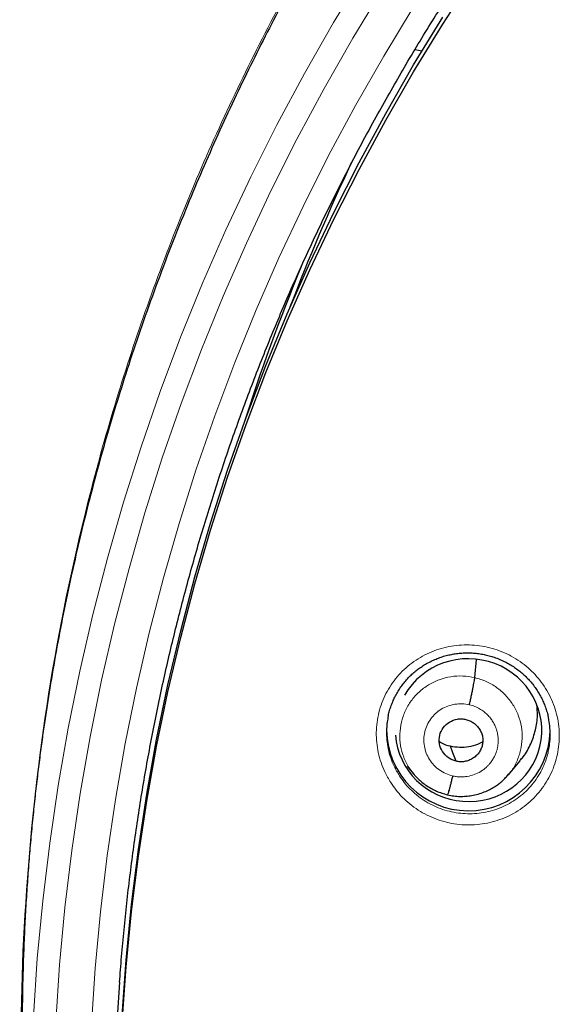
# Model space of a CAD drawing. Units: millimetres. Extents: x 8 to 1177, y 12 to 1150.
# Drawn here: x 434 to 446, y 1072 to 1093 of the extents above; entities that cross this region are included whole.
import ezdxf

# ---------------------------------------------------------------- set-up
doc = ezdxf.new("R2010")
doc.units = ezdxf.units.MM

msp = doc.modelspace()

# ---------------------------------------------------------------- linework, layer by layer
at = {"color": 7, "linetype": 'Continuous', "lineweight": 30}
for p, q in [((442.536, 1092.054), (442.684, 1092.027)), ((443.778, 1079.004), (443.812, 1079.383)), ((442.37, 1077.166), (442.505, 1077.003)), ((444.475, 1076.984), (444.72, 1077.278))]:
    msp.add_line(p, q, dxfattribs=at)
at = {"color": 252, "linetype": 'Continuous', "lineweight": 0, "flags": 128}
for points in [[(434.612, 1071.961), (434.693, 1073.166), (434.805, 1074.369), (434.95, 1075.568), (435.126, 1076.763), (435.335, 1077.953), (435.574, 1079.138), (435.846, 1080.315), (436.149, 1081.486), (436.483, 1082.648), (436.848, 1083.801), (437.243, 1084.945), (437.669, 1086.078), (438.125, 1087.199), (438.61, 1088.309), (439.125, 1089.406), (439.669, 1090.489), (440.242, 1091.557), (440.843, 1092.611), (441.472, 1093.649)], [(441.868, 1093.317), (441.245, 1092.289), (440.65, 1091.246), (440.083, 1090.188), (439.544, 1089.116), (439.034, 1088.03), (438.553, 1086.931), (438.102, 1085.821), (437.681, 1084.699), (437.289, 1083.567), (436.928, 1082.425), (436.597, 1081.274), (436.297, 1080.116), (436.029, 1078.949), (435.791, 1077.777), (435.585, 1076.598), (435.41, 1075.415), (435.267, 1074.228), (435.155, 1073.037), (435.076, 1071.844)], [(435.816, 1071.796), (435.894, 1072.97), (436.004, 1074.142), (436.145, 1075.31), (436.317, 1076.475), (436.52, 1077.634), (436.753, 1078.788), (437.018, 1079.936), (437.313, 1081.076), (437.638, 1082.209), (437.994, 1083.332), (438.379, 1084.446), (438.794, 1085.55), (439.238, 1086.643), (439.711, 1087.724), (440.213, 1088.793), (440.743, 1089.848), (441.301, 1090.889), (441.887, 1091.916), (442.5, 1092.927)]]:
    msp.add_lwpolyline(points, dxfattribs=at)
at = {"color": 7, "linetype": 'Continuous', "lineweight": 30, "flags": 128}
for points in [[(436.453, 1071.841), (436.535, 1072.994), (436.648, 1074.145), (436.791, 1075.293), (436.965, 1076.437), (437.17, 1077.576), (437.405, 1078.709), (437.67, 1079.836), (437.965, 1080.955), (438.289, 1082.067), (438.644, 1083.17), (439.027, 1084.263), (439.44, 1085.346), (439.881, 1086.419), (440.351, 1087.479), (440.849, 1088.527), (441.374, 1089.562), (441.927, 1090.583), (442.507, 1091.59), (443.114, 1092.581), (443.747, 1093.556)], [(436.453, 1071.984), (436.535, 1073.137), (436.648, 1074.288), (436.791, 1075.436), (436.965, 1076.58), (437.17, 1077.719), (437.405, 1078.852), (437.67, 1079.979), (437.965, 1081.098), (438.289, 1082.21), (438.644, 1083.313), (439.027, 1084.406), (439.44, 1085.489), (439.881, 1086.562), (440.351, 1087.622), (440.849, 1088.67), (441.374, 1089.705), (441.927, 1090.726), (442.507, 1091.733), (443.114, 1092.724)], [(443.389, 1077.267), (443.324, 1077.441), (443.272, 1077.578)]]:
    msp.add_lwpolyline(points, dxfattribs=at)
at = {"color": 7, "linetype": 'Continuous', "lineweight": 30}
for centre, radius, start, end in [((480.265, 1071.312), 43.162, 154.7911, 159.1139), ((480.181, 1071.056), 43.272, 157.6003, 162.2578), ((443.644, 1077.938), 1.7, 180.8434, 358.4579), ((479.894, 1069.539), 43.606, 175.8742, 184.7389)]:
    msp.add_arc(centre, radius, start, end, dxfattribs=at)
for start_param, end_param in [(6.121767, 8.979789), (3.278063, 6.121767)]:
    msp.add_ellipse((443.647, 1077.913), major_axis=(1.518, -0.1), ratio=0.974704, start_param=start_param, end_param=end_param, dxfattribs=at)
for points, knots in [([(481.538, 1117.857), (481.455, 1117.857), (481.023, 1117.861), (480.246, 1117.843), (479.214, 1117.804), (478.199, 1117.742), (477.201, 1117.659), (476.239, 1117.559), (475.312, 1117.444), (474.42, 1117.316), (473.545, 1117.174), (472.687, 1117.019), (471.813, 1116.845), (470.927, 1116.651), (470.029, 1116.437), (469.153, 1116.211), (468.298, 1115.974), (467.465, 1115.727), (466.654, 1115.471), (465.865, 1115.206), (465.062, 1114.923), (464.249, 1114.619), (463.428, 1114.295), (462.634, 1113.965), (461.867, 1113.631), (461.132, 1113.295), (460.427, 1112.959), (459.753, 1112.624), (459.103, 1112.288), (458.474, 1111.951), (457.865, 1111.613), (457.277, 1111.276), (456.714, 1110.941), (456.175, 1110.61), (455.659, 1110.284), (455.166, 1109.963), (454.678, 1109.637), (454.195, 1109.305), (453.714, 1108.965), (453.248, 1108.627), (452.794, 1108.288), (452.306, 1107.915), (451.788, 1107.508), (451.244, 1107.066), (450.705, 1106.615), (450.174, 1106.156), (449.65, 1105.69), (449.145, 1105.227), (448.66, 1104.769), (448.157, 1104.279), (447.639, 1103.76), (447.11, 1103.211), (446.607, 1102.674), (446.16, 1102.18), (445.756, 1101.722), (445.382, 1101.287), (445.001, 1100.831), (444.601, 1100.34), (444.182, 1099.811), (443.747, 1099.244), (443.305, 1098.649), (442.859, 1098.026), (442.408, 1097.374), (441.963, 1096.707), (441.526, 1096.026), (441.096, 1095.33), (440.666, 1094.607), (440.239, 1093.857), (439.838, 1093.123), (439.465, 1092.41), (439.118, 1091.719), (438.776, 1091.009), (438.441, 1090.284), (438.118, 1089.552), (437.794, 1088.782), (437.472, 1087.979), (437.156, 1087.144), (436.863, 1086.321), (436.594, 1085.521), (436.348, 1084.744), (436.124, 1083.991), (435.918, 1083.252), (435.728, 1082.528), (435.555, 1081.818), (435.389, 1081.085), (435.23, 1080.329), (435.083, 1079.554), (434.953, 1078.801), (434.859, 1078.191), (434.79, 1077.709), (434.741, 1077.34), (434.692, 1076.947), (434.644, 1076.532), (434.598, 1076.092), (434.555, 1075.639), (434.516, 1075.173), (434.481, 1074.695), (434.449, 1074.195), (434.423, 1073.675), (434.401, 1073.135), (434.386, 1072.573), (434.377, 1071.991), (434.377, 1071.389), (434.384, 1070.767), (434.4, 1070.128), (434.426, 1069.473), (434.463, 1068.804), (434.51, 1068.115), (434.55, 1067.651), (434.571, 1067.415)], [0, 0, 0, 0, 0.003185, 0.016581, 0.029779, 0.042778, 0.055578, 0.068177, 0.079873, 0.091389, 0.102726, 0.113882, 0.124857, 0.13689, 0.148697, 0.160276, 0.171626, 0.182747, 0.193639, 0.204301, 0.214732, 0.226347, 0.237663, 0.248681, 0.259402, 0.269828, 0.279781, 0.28945, 0.298836, 0.307941, 0.316943, 0.325654, 0.334076, 0.34221, 0.350058, 0.357623, 0.364904, 0.372708, 0.380243, 0.387659, 0.39496, 0.402146, 0.411383, 0.420425, 0.429273, 0.438539, 0.447584, 0.456408, 0.465013, 0.473399, 0.483573, 0.493405, 0.502896, 0.512045, 0.519166, 0.52656, 0.534235, 0.542193, 0.551104, 0.560347, 0.569923, 0.579833, 0.590077, 0.600658, 0.610943, 0.621528, 0.632415, 0.643604, 0.655096, 0.664903, 0.67492, 0.685147, 0.695582, 0.706013, 0.716263, 0.72811, 0.739703, 0.751041, 0.762123, 0.772565, 0.782768, 0.79273, 0.802452, 0.811933, 0.821173, 0.831753, 0.841997, 0.851906, 0.86148, 0.866023, 0.870854, 0.875986, 0.881416, 0.887146, 0.893175, 0.899134, 0.905359, 0.911849, 0.918605, 0.925626, 0.932913, 0.940463, 0.948278, 0.956357, 0.964699, 0.973147, 0.981847, 0.990798, 1, 1, 1, 1]), ([(436.402, 1072.675), (436.408, 1072.761), (436.427, 1073.033), (436.467, 1073.49), (436.52, 1074.044), (436.582, 1074.599), (436.65, 1075.152), (436.725, 1075.705), (436.808, 1076.256), (436.897, 1076.807), (436.993, 1077.356), (437.097, 1077.904), (437.207, 1078.451), (437.325, 1078.997), (437.449, 1079.54), (437.581, 1080.083), (437.719, 1080.623), (437.864, 1081.162), (438.016, 1081.7), (438.175, 1082.235), (438.341, 1082.768), (438.514, 1083.299), (438.693, 1083.828), (438.879, 1084.355), (439.072, 1084.879), (439.272, 1085.401), (439.478, 1085.92), (439.691, 1086.437), (439.91, 1086.951), (440.136, 1087.463), (440.369, 1087.971), (440.608, 1088.477), (440.853, 1088.98), (441.105, 1089.48), (441.363, 1089.976), (441.628, 1090.469), (441.899, 1090.959), (442.176, 1091.446), (442.459, 1091.929), (442.748, 1092.409), (443.044, 1092.885), (443.345, 1093.357), (443.653, 1093.826), (443.967, 1094.291), (444.286, 1094.752), (444.612, 1095.208), (444.943, 1095.661), (445.28, 1096.11), (445.623, 1096.555), (445.971, 1096.995), (446.325, 1097.431), (446.684, 1097.863), (447.049, 1098.29), (447.42, 1098.712), (447.796, 1099.13), (448.177, 1099.544), (448.563, 1099.952), (448.955, 1100.356), (449.351, 1100.755), (449.753, 1101.149), (450.16, 1101.538), (450.572, 1101.922), (450.988, 1102.301), (451.41, 1102.675), (451.836, 1103.043), (452.267, 1103.407), (452.702, 1103.764), (453.142, 1104.117), (453.586, 1104.464), (454.035, 1104.806), (454.489, 1105.142), (454.946, 1105.472), (455.408, 1105.797), (455.873, 1106.116), (456.343, 1106.429), (456.817, 1106.737), (457.295, 1107.038), (457.776, 1107.334), (458.261, 1107.624), (458.75, 1107.907), (459.243, 1108.185), (459.739, 1108.457), (460.238, 1108.722), (460.741, 1108.981), (461.247, 1109.234), (461.756, 1109.481), (462.269, 1109.722), (462.784, 1109.956), (463.302, 1110.184), (463.824, 1110.405), (464.348, 1110.62), (464.875, 1110.829), (465.404, 1111.031), (465.936, 1111.226), (466.47, 1111.415), (467.007, 1111.597), (467.546, 1111.773), (468.087, 1111.942), (468.63, 1112.104), (469.176, 1112.26), (469.723, 1112.409), (470.272, 1112.551), (470.823, 1112.687), (471.376, 1112.815), (471.93, 1112.937), (472.486, 1113.052), (473.043, 1113.16), (473.602, 1113.261), (474.162, 1113.355), (474.722, 1113.443), (475.284, 1113.523), (475.847, 1113.597), (476.411, 1113.664), (476.976, 1113.723), (477.542, 1113.776), (478.108, 1113.822), (478.674, 1113.86), (479.241, 1113.892), (479.809, 1113.917), (480.376, 1113.935), (480.953, 1113.946), (481.34, 1113.948), (481.538, 1113.948)], [0, 0, 0, 0, 0.003898, 0.012267, 0.020636, 0.029005, 0.037373, 0.045742, 0.054111, 0.062479, 0.070848, 0.079217, 0.087585, 0.095954, 0.104323, 0.112691, 0.12106, 0.129428, 0.137797, 0.146166, 0.154534, 0.162903, 0.171271, 0.17964, 0.188008, 0.196376, 0.204745, 0.213113, 0.221482, 0.22985, 0.238218, 0.246587, 0.254955, 0.263323, 0.271691, 0.280059, 0.288428, 0.296796, 0.305164, 0.313532, 0.3219, 0.330268, 0.338636, 0.347004, 0.355372, 0.363739, 0.372107, 0.380475, 0.388843, 0.397211, 0.405578, 0.413946, 0.422314, 0.430681, 0.439049, 0.447416, 0.455784, 0.464151, 0.472519, 0.480886, 0.489254, 0.497621, 0.505988, 0.514356, 0.522723, 0.53109, 0.539457, 0.547825, 0.556192, 0.564559, 0.572926, 0.581293, 0.58966, 0.598027, 0.606394, 0.614761, 0.623128, 0.631495, 0.639861, 0.648228, 0.656595, 0.664962, 0.673328, 0.681695, 0.690062, 0.698429, 0.706795, 0.715162, 0.723528, 0.731895, 0.740261, 0.748628, 0.756995, 0.765361, 0.773727, 0.782094, 0.79046, 0.798827, 0.807193, 0.81556, 0.823926, 0.832292, 0.840659, 0.849025, 0.857391, 0.865757, 0.874124, 0.88249, 0.890856, 0.899223, 0.907589, 0.915955, 0.924321, 0.932687, 0.941054, 0.94942, 0.957786, 0.966152, 0.974518, 0.982885, 0.991251, 1, 1, 1, 1]), ([(441.98, 1078.202), (441.983, 1078.216), (441.992, 1078.265), (442.016, 1078.348), (442.051, 1078.451), (442.094, 1078.552), (442.143, 1078.65), (442.198, 1078.744), (442.259, 1078.835), (442.325, 1078.92), (442.396, 1079.001), (442.472, 1079.075), (442.553, 1079.145), (442.638, 1079.209), (442.729, 1079.269), (442.823, 1079.322), (442.922, 1079.37), (443.024, 1079.412), (443.129, 1079.448), (443.236, 1079.476), (443.345, 1079.498), (443.454, 1079.512), (443.563, 1079.52), (443.672, 1079.52), (443.781, 1079.514), (443.889, 1079.5), (443.996, 1079.48), (444.103, 1079.453), (444.208, 1079.419), (444.311, 1079.378), (444.411, 1079.331), (444.509, 1079.278), (444.602, 1079.218), (444.691, 1079.154), (444.776, 1079.084), (444.855, 1079.009), (444.929, 1078.929), (444.997, 1078.845), (445.061, 1078.757), (445.118, 1078.665), (445.17, 1078.568), (445.215, 1078.469), (445.254, 1078.366), (445.286, 1078.265), (445.301, 1078.197), (445.309, 1078.165)], [0, 0, 0, 0, 0.009113, 0.032811, 0.056689, 0.080682, 0.10472, 0.128712, 0.152581, 0.176264, 0.19971, 0.222895, 0.24598, 0.26927, 0.292762, 0.316428, 0.340227, 0.364115, 0.388042, 0.411948, 0.435782, 0.459504, 0.483085, 0.506509, 0.529751, 0.553065, 0.576518, 0.600097, 0.62378, 0.647539, 0.671341, 0.695148, 0.718915, 0.742614, 0.766218, 0.78971, 0.813048, 0.836332, 0.85977, 0.883347, 0.907038, 0.930811, 0.954633, 0.97846, 1, 1, 1, 1]), ([(443.665, 1078.44), (443.672, 1078.469), (443.686, 1078.528), (443.705, 1078.617), (443.724, 1078.703), (443.74, 1078.783), (443.754, 1078.856), (443.766, 1078.919), (443.774, 1078.971), (443.777, 1078.993), (443.778, 1079.004)], [0, 0, 0, 0, 0.125612, 0.250397, 0.375215, 0.500218, 0.625206, 0.749965, 0.874625, 1, 1, 1, 1]), ([(444.715, 1077.282), (444.739, 1077.308), (444.833, 1077.409), (444.946, 1077.625), (445.046, 1077.914), (445.089, 1078.192), (445.072, 1078.368), (445.065, 1078.442)], [0, 0, 0, 0, 0.0848933, 0.3305019, 0.5764391, 0.8223758, 1, 1, 1, 1]), ([(441.981, 1078.204), (441.973, 1078.164), (441.951, 1078.063), (441.942, 1077.897), (441.947, 1077.711), (441.969, 1077.591), (441.98, 1077.532)], [0, 0, 0, 0, 0.180257, 0.458865, 0.736585, 1, 1, 1, 1]), ([(443.389, 1077.267), (443.361, 1077.275), (443.304, 1077.292), (443.202, 1077.354), (443.099, 1077.463), (443.032, 1077.63), (443.039, 1077.808), (443.112, 1077.97), (443.246, 1078.089), (443.387, 1078.141), (443.506, 1078.152), (443.564, 1078.141), (443.594, 1078.136)], [0, 0, 0, 0, 0.062837, 0.125545, 0.250843, 0.37553, 0.499999, 0.624469, 0.749157, 0.874455, 0.937163, 1, 1, 1, 1]), ([(443.594, 1078.136), (443.622, 1078.128), (443.679, 1078.111), (443.756, 1078.064), (443.822, 1078.005), (443.877, 1077.935), (443.917, 1077.856), (443.942, 1077.772), (443.947, 1077.684), (443.936, 1077.597), (443.907, 1077.514), (443.863, 1077.439), (443.804, 1077.374), (443.733, 1077.321), (443.652, 1077.282), (443.567, 1077.259), (443.477, 1077.251), (443.419, 1077.262), (443.389, 1077.267)], [0, 0, 0, 0, 0.0626178, 0.1251068, 0.1877738, 0.2505102, 0.3130714, 0.375354, 0.4376075, 0.4999993, 0.5623913, 0.6246454, 0.6869284, 0.7494898, 0.8122261, 0.874893, 0.937382, 1, 1, 1, 1]), ([(445.308, 1077.495), (445.317, 1077.539), (445.338, 1077.645), (445.347, 1077.815), (445.34, 1077.996), (445.318, 1078.112), (445.308, 1078.166)], [0, 0, 0, 0, 0.20059, 0.478085, 0.755909, 1, 1, 1, 1]), ([(443.272, 1077.578), (443.21, 1077.594), (443.13, 1077.615), (443.061, 1077.658), (443.046, 1077.667)], [0, 0, 0, 0, 0.781692, 1, 1, 1, 1]), ([(443.942, 1077.669), (443.907, 1077.651), (443.815, 1077.603), (443.652, 1077.562), (443.461, 1077.544), (443.335, 1077.567), (443.272, 1077.578)], [0, 0, 0, 0, 0.173744, 0.449496, 0.724465, 1, 1, 1, 1]), ([(442.498, 1077.012), (442.501, 1077.008), (442.509, 1076.999), (442.528, 1076.977), (442.562, 1076.941), (442.612, 1076.891), (442.684, 1076.827), (442.778, 1076.757), (442.881, 1076.695), (442.988, 1076.643), (443.094, 1076.602), (443.171, 1076.582), (443.211, 1076.572)], [0, 0, 0, 0, 0.0191873, 0.0568556, 0.1069503, 0.1943797, 0.3060622, 0.4422528, 0.6030533, 0.7240515, 0.856245, 1, 1, 1, 1]), ([(443.21, 1076.572), (443.255, 1076.562), (443.341, 1076.544), (443.469, 1076.535), (443.592, 1076.538), (443.718, 1076.553), (443.847, 1076.582), (443.973, 1076.625), (444.085, 1076.676), (444.182, 1076.732), (444.265, 1076.789), (444.343, 1076.853), (444.414, 1076.921), (444.458, 1076.973), (444.478, 1076.996)], [0, 0, 0, 0, 0.096, 0.1872, 0.273844, 0.356037, 0.458734, 0.553585, 0.640584, 0.71975, 0.791129, 0.854786, 0.935905, 1, 1, 1, 1]), ([(443.318, 1076.963), (443.311, 1076.935), (443.297, 1076.877), (443.278, 1076.798), (443.259, 1076.727), (443.242, 1076.666), (443.228, 1076.618), (443.217, 1076.586), (443.213, 1076.577), (443.211, 1076.573)], [0, 0, 0, 0, 0.145037, 0.290755, 0.436976, 0.58327, 0.729445, 0.875667, 1, 1, 1, 1])]:
    msp.add_open_spline(points, degree=3, knots=knots, dxfattribs=at)
at = {"color": 252, "linetype": 'Continuous', "lineweight": 0}
for points, knots in [([(481.538, 1117.841), (480.146, 1117.806), (477.363, 1117.736), (473.22, 1117.172), (469.142, 1116.277), (465.162, 1115.025), (461.309, 1113.434), (457.615, 1111.514), (454.109, 1109.282), (450.817, 1106.754), (447.766, 1103.95), (444.979, 1100.893), (442.478, 1097.605), (440.283, 1094.114), (438.411, 1090.446), (436.877, 1086.629), (435.693, 1082.695), (434.865, 1078.673), (434.416, 1074.596), (434.298, 1070.947), (434.487, 1068.677), (434.563, 1067.769)], [0, 0, 0, 0, 0.053571, 0.107142, 0.160714, 0.214285, 0.267856, 0.321427, 0.374998, 0.42857, 0.482141, 0.535712, 0.589283, 0.642854, 0.696425, 0.749997, 0.803568, 0.857139, 0.91071, 0.964281, 1, 1, 1, 1]), ([(442.032, 1076.824), (442.01, 1076.86), (441.965, 1076.932), (441.895, 1077.07), (441.826, 1077.241), (441.77, 1077.445), (441.737, 1077.654), (441.728, 1077.864), (441.744, 1078.074), (441.783, 1078.281), (441.845, 1078.481), (441.93, 1078.673), (442.036, 1078.854), (442.163, 1079.022), (442.308, 1079.175), (442.469, 1079.311), (442.645, 1079.428), (442.834, 1079.525), (443.033, 1079.6), (443.239, 1079.653), (443.451, 1079.682), (443.665, 1079.688), (443.878, 1079.67), (444.089, 1079.629), (444.294, 1079.565), (444.49, 1079.478), (444.676, 1079.371), (444.845, 1079.246), (444.996, 1079.107), (445.132, 1078.953), (445.252, 1078.783), (445.354, 1078.596), (445.435, 1078.401), (445.492, 1078.197), (445.527, 1077.989), (445.537, 1077.778), (445.523, 1077.568), (445.486, 1077.362), (445.425, 1077.16), (445.341, 1076.968), (445.236, 1076.786), (445.111, 1076.617), (444.967, 1076.463), (444.807, 1076.326), (444.632, 1076.207), (444.444, 1076.11), (444.245, 1076.033), (444.039, 1075.979), (443.828, 1075.948), (443.614, 1075.94), (443.401, 1075.956), (443.19, 1075.996), (442.984, 1076.059), (442.787, 1076.144), (442.601, 1076.251), (442.427, 1076.377), (442.274, 1076.516), (442.141, 1076.665), (442.068, 1076.771), (442.032, 1076.824)], [0, 0, 0, 0, 0.010723, 0.021445, 0.03933, 0.057271, 0.075155, 0.093009, 0.110919, 0.128773, 0.146607, 0.164498, 0.182332, 0.200167, 0.218058, 0.235892, 0.253746, 0.271656, 0.28951, 0.307394, 0.325335, 0.343219, 0.361132, 0.379101, 0.397013, 0.414939, 0.432922, 0.450847, 0.467715, 0.484582, 0.502447, 0.520369, 0.538234, 0.5561, 0.574023, 0.59189, 0.609735, 0.627638, 0.645484, 0.663316, 0.681205, 0.699037, 0.716875, 0.734771, 0.752609, 0.770472, 0.788391, 0.806254, 0.824148, 0.842099, 0.859992, 0.877911, 0.895886, 0.913805, 0.93173, 0.949713, 0.967639, 0.983819, 1, 1, 1, 1]), ([(442.503, 1077.014), (442.471, 1077.052), (442.387, 1077.154), (442.295, 1077.349), (442.228, 1077.587), (442.213, 1077.834), (442.247, 1078.078), (442.326, 1078.312), (442.449, 1078.526), (442.614, 1078.711), (442.813, 1078.86), (443.038, 1078.968), (443.28, 1079.03), (443.531, 1079.048), (443.696, 1079.019), (443.778, 1079.004)], [0, 0, 0, 0, 0.047419, 0.126818, 0.206148, 0.285437, 0.364831, 0.444225, 0.523514, 0.602844, 0.682243, 0.761651, 0.841088, 0.920493, 1, 1, 1, 1]), ([(443.778, 1079.004), (443.858, 1078.98), (444.019, 1078.934), (444.235, 1078.805), (444.424, 1078.642), (444.578, 1078.446), (444.689, 1078.224), (444.755, 1077.985), (444.769, 1077.738), (444.737, 1077.494), (444.655, 1077.262), (444.567, 1077.092), (444.495, 1077.014), (444.478, 1076.996)], [0, 0, 0, 0, 0.097234, 0.194342, 0.29149, 0.388602, 0.485702, 0.582719, 0.679685, 0.77678, 0.873876, 0.970842, 1, 1, 1, 1]), ([(443.318, 1076.963), (443.269, 1076.978), (443.172, 1077.006), (443.041, 1077.083), (442.926, 1077.182), (442.833, 1077.302), (442.765, 1077.436), (442.725, 1077.581), (442.715, 1077.731), (442.735, 1077.879), (442.783, 1078.021), (442.859, 1078.15), (442.959, 1078.262), (443.08, 1078.352), (443.216, 1078.418), (443.363, 1078.455), (443.516, 1078.466), (443.615, 1078.448), (443.665, 1078.44)], [0, 0, 0, 0, 0.062499, 0.125002, 0.187499, 0.249999, 0.312497, 0.374998, 0.4375, 0.500001, 0.562504, 0.625002, 0.687503, 0.750001, 0.812501, 0.874998, 0.937501, 1, 1, 1, 1]), ([(443.665, 1078.44), (443.703, 1078.429), (443.776, 1078.41), (443.876, 1078.36), (443.964, 1078.301), (444.039, 1078.235), (444.102, 1078.164), (444.153, 1078.091), (444.193, 1078.018), (444.225, 1077.939), (444.249, 1077.856), (444.262, 1077.772), (444.265, 1077.707), (444.263, 1077.659), (444.261, 1077.628), (444.257, 1077.598), (444.253, 1077.572), (444.249, 1077.547), (444.244, 1077.526), (444.238, 1077.502), (444.228, 1077.469), (444.211, 1077.421), (444.183, 1077.36), (444.142, 1077.288), (444.1, 1077.231), (444.065, 1077.19), (444.043, 1077.167), (444.018, 1077.143), (443.992, 1077.12), (443.964, 1077.097), (443.933, 1077.075), (443.87, 1077.035), (443.768, 1076.986), (443.647, 1076.954), (443.547, 1076.942), (443.471, 1076.941), (443.394, 1076.947), (443.343, 1076.958), (443.318, 1076.963)], [0, 0, 0, 0, 0.048232, 0.094066, 0.137657, 0.179031, 0.218168, 0.255049, 0.289679, 0.322075, 0.361768, 0.397449, 0.429115, 0.443452, 0.456795, 0.469145, 0.480504, 0.490871, 0.500244, 0.508054, 0.522576, 0.543815, 0.571771, 0.606418, 0.647697, 0.660706, 0.67425, 0.688327, 0.702938, 0.718086, 0.733775, 0.750009, 0.811328, 0.873392, 0.904724, 0.93624, 0.967976, 1, 1, 1, 1]), ([(441.98, 1077.532), (441.981, 1077.529), (441.991, 1077.463), (442.03, 1077.339), (442.102, 1077.15), (442.174, 1077.031), (442.213, 1076.965)], [0, 0, 0, 0, 0.016345, 0.32455, 0.631772, 1, 1, 1, 1]), ([(442.213, 1076.965), (442.245, 1076.918), (442.31, 1076.823), (442.429, 1076.69), (442.566, 1076.565), (442.721, 1076.452), (442.888, 1076.356), (443.064, 1076.28), (443.248, 1076.224), (443.437, 1076.188), (443.628, 1076.173), (443.819, 1076.18), (444.008, 1076.207), (444.192, 1076.255), (444.37, 1076.324), (444.538, 1076.411), (444.695, 1076.517), (444.838, 1076.639), (444.967, 1076.776), (445.079, 1076.928), (445.173, 1077.09), (445.246, 1077.263), (445.291, 1077.399), (445.305, 1077.478), (445.308, 1077.495)], [0, 0, 0, 0, 0.042878, 0.085757, 0.133265, 0.180925, 0.228433, 0.275923, 0.323564, 0.371054, 0.418479, 0.466054, 0.513479, 0.560816, 0.608303, 0.655639, 0.702905, 0.750322, 0.797588, 0.844831, 0.892225, 0.939468, 0.986746, 1, 1, 1, 1])]:
    msp.add_open_spline(points, degree=3, knots=knots, dxfattribs=at)

doc.saveas('drawing.dxf')
